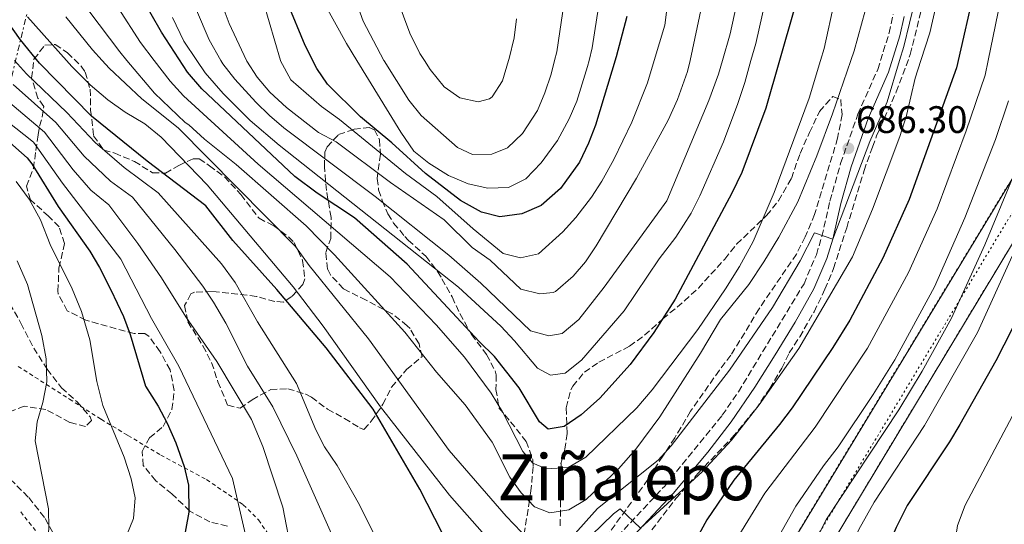
# Model space of a CAD drawing. Units: metres. Extents: x 610227 to 613670, y 4768649 to 4771018.
# Drawn here: x 612635 to 612892, y 4769948 to 4770080 of the extents above; entities that cross this region are included whole.
import ezdxf
from ezdxf.enums import TextEntityAlignment as Align

# ---------------------------------------------------------------- set-up
doc = ezdxf.new("R2010")
doc.units = ezdxf.units.M
doc.header["$MEASUREMENT"] = 0
for name, pattern in [('DGN Style 2', [1.7399219301090239, 1.043953158065414, -0.6959687720436097]), ('DGN Style 3', [2.435890702152634, 1.739921930109024, -0.6959687720436097]), ('DGN Style 5', [1.217945351076317, 0.5219765790327072, -0.6959687720436097]), ('DGN Style 7', [3.4798438602180486, 1.565929737098122, -0.6959687720436097, 0.5219765790327072, -0.6959687720436097])]:
    doc.linetypes.add(name, pattern=pattern)
for name, color, linetype, lineweight in [('Barranco lineal', 142, 'DGN Style 3', 13), ('Camino', 7, 'DGN Style 3', 0), ('Carretera no vista', 7, 'Continuous', 0), ('Cota de punto acotado terreno', 7, 'Continuous', 0), ('Curva de nivel directora', 30, 'Continuous', 30), ('Curva de nivel intermedia', 30, 'Continuous', 0), ('Eje de carretera no vista', 7, 'DGN Style 5', 0), ('Línea eléctrica', 6, 'DGN Style 7', 0), ('Margen derecho', 7, 'Continuous', 0), ('Punto acotado terreno (símbolo)', 7, 'Continuous', 0), ('Tela metálica o alambrada', 7, 'DGN Style 2', 0), ('Texto de Depresión pequeña', 7, 'Continuous', 0), ('Zona arbolada', 92, 'DGN Style 3', 0)]:
    doc.layers.add(name, color=color, linetype=linetype, lineweight=lineweight)
doc.styles.add('Style-Arial', font='arial.ttf')

# ---------------------------------------------------------------- blocks, each defined once
blk = doc.blocks.new('5PATER')
at = {"layer": 'Barranco lineal', "linetype": 'Continuous', "lineweight": 0}
h = blk.add_hatch(color=51, dxfattribs=at)
edge = h.paths.add_edge_path()
edge.add_ellipse((0, 0), major_axis=(-0.1095731443231308, -0.1110710700762829), ratio=0.9994222409660317, start_angle=0, end_angle=360)

msp = doc.modelspace()

# ---------------------------------------------------------------- linework, layer by layer
at = {"layer": 'Camino', "color": 7, "linetype": 'DGN Style 3', "lineweight": 0}
msp.add_polyline3d([(612793.5955554344, 4769872.480924158, 685.6083999999976), (612789.739999998, 4769888.99, 684.4700000000012), (612787.219999999, 4769898.650000001, 683.6100000000006), (612785.889999999, 4769902.290000002, 683.0500000000029), (612783.9800000002, 4769906.890000002, 682.5099999999948), (612781.7800000008, 4769914.490000002, 681.100000000006), (612781.4600000011, 4769916.890000002, 680.6600000000037), (612781.6399999999, 4769924.240000002, 679.9400000000022), (612782.6799999994, 4769930.84, 679.8699999999953), (612784.1799999991, 4769935.609999999, 679.8999999999943), (612784.9899999984, 4769937.440000001, 679.9100000000037), (612787.7399999975, 4769941.609999999, 679.8000000000028), (612803.3399999992, 4769958.33, 681.9499999999971), (612818.420000002, 4769976.820000002, 682.529999999999), (612822.6199999999, 4769982.980000002, 682.7200000000012), (612839.7800000014, 4770011.210000004, 683.279999999999), (612843.0100000014, 4770018.820000002, 683.6999999999971), (612844.4599999997, 4770023.610000002, 684.509999999995), (612846.5499999997, 4770032.850000001, 686.5599999999978), (612849.3599999992, 4770042.699999999, 686.6399999999994), (612853.8599999987, 4770055.529999999, 687.4100000000036), (612859.0699999989, 4770067.26, 686.979999999996), (612862.0599999973, 4770076.810000001, 686.8899999999994), (612863.0900000001, 4770081.630000002, 686.9400000000023)], dxfattribs=at)
at = {"layer": 'Carretera no vista', "color": 7, "linetype": 'DGN Style 5', "lineweight": 13, "extrusion": (0.009876381292146328, 0.01632211368152202, 0.9998180062879142), "elevation": 84429.35747169283, "flags": 128}
msp.add_lwpolyline([(1945056.981966691, -4397369.83208519), (1945056.981966691, -4397774.563577018)], dxfattribs=at)
at = {"layer": 'Carretera no vista', "color": 7, "linetype": 'DGN Style 5', "lineweight": 13, "extrusion": (0.01064864943225629, 0.01767578472710904, 0.9997870637788578), "elevation": 91359.15718260511, "flags": 128}
msp.add_lwpolyline([(1936505.056947764, -4401379.518585349), (1936505.056947764, -4400990.699827685)], dxfattribs=at)
at = {"layer": 'Carretera no vista', "color": 7, "linetype": 'Continuous', "lineweight": 0}
msp.add_polyline3d([(613181.1400000011, 4770497.92, 507.4100000000035), (612564.1000000016, 4769473.689999999, 532.1000000000058), (612562.9799999994, 4769476.810000001, 533.3999999999943), (612561.6600000006, 4769478.409999999, 533.1900000000023), (612559.4600000012, 4769479.29, 533.0099999999948), (612557.1000000008, 4769479.369999998, 532.4199999999983), (612555.3399999995, 4769478.730000001, 531.6499999999943), (613174.210000002, 4770501.500000001, 508.8399999999965), (613174.3000000014, 4770501.040000001, 509.2400000000052), (613175.3799999988, 4770498.960000002, 509.7299999999959), (613176.9800000014, 4770497.84, 509.7299999999959), (613178.5399999993, 4770497.600000001, 508.7200000000012)], close=True, dxfattribs=at)
at = {"layer": 'Curva de nivel directora', "color": 30, "linetype": 'Continuous', "lineweight": 30, "flags": 128}
for points, elevation in [([(612840.8999999991, 4770095.810000001), (612829.8199999993, 4770057.15), (612823.5000000005, 4770040.350000001), (612820.9099999999, 4770034.95), (612806.0999999995, 4770007.210000002), (612800.5299999994, 4769998.430000001), (612794.3, 4769990.09), (612786.3699999996, 4769981.300000002), (612781.459999999, 4769976.970000002), (612777.0199999998, 4769973.930000001), (612772.8600000001, 4769973.210000002), (612770.5800000003, 4769975.130000004), (612765.2999999986, 4769984.010000001), (612758.839999999, 4769992.230000001), (612754.8200000002, 4769996.08), (612735.9799999996, 4770016.310000001), (612722.2199999999, 4770028.439999999), (612712.4900000002, 4770034.91), (612706.6599999985, 4770039.290000001), (612682.2999999997, 4770062.17), (612678.54, 4770066.570000002), (612671.7800000008, 4770076.970000002), (612666.3699999994, 4770086.550000002)], 700.0000000000001), ([(612920.9799999989, 4770096.33), (612918.7399999994, 4770070.730000001), (612916.9800000002, 4770058.170000002), (612914.2099999986, 4770046.689999999), (612911.8599999994, 4770039.53), (612894.0999999986, 4769999.240000002), (612889.9399999991, 4769991.050000001), (612880.54, 4769974.41), (612877.86, 4769969.850000001), (612866.8000000003, 4769953.260000001), (612863.85, 4769947.520000001), (612852.8999999998, 4769921.850000001), (612850.5399999993, 4769914.890000002), (612848.0199999983, 4769909.210000002), (612846.7300000007, 4769904.380000002), (612845.9799999996, 4769898.390000002), (612846.2999999992, 4769891.449999999), (612847.6000000001, 4769886.619999999), (612850.3299999994, 4769880.610000002), (612853.539999999, 4769875.77), (612857.0599999995, 4769871.529999999), (612860.5499999986, 4769867.950000001), (612866.4600000007, 4769863.210000002)], 650.0000000000001), ([(612884.6699999984, 4770089.590000002), (612879.6599999993, 4770067.690000001), (612867.2699999998, 4770033.250000002), (612860.3799999988, 4770017.930000002), (612851.7399999998, 4770001.690000001), (612847.2899999995, 4769994.570000002), (612836.659999999, 4769978.810000001), (612833.3799999999, 4769974.41), (612821.4199999995, 4769959.850000001), (612814.3799999988, 4769949.45), (612811.2200000003, 4769943.689999999), (612809.1599999995, 4769939.130000004), (612807.2699999985, 4769933.400000001), (612805.8299999991, 4769926.45), (612805.7199999995, 4769921.330000001), (612807.0999999987, 4769910.250000002), (612809.8999999993, 4769898.410000003), (612813.7999999997, 4769886.9), (612820.5900000002, 4769869.75), (612827.4199999988, 4769850.710000001), (612829.6200000005, 4769842.970000001), (612832.2099999987, 4769831.590000001), (612837.98, 4769813.910000001)], 675.0000000000001), ([(612745.1799999997, 4769946.090000001), (612739.2999999989, 4769957.53), (612727.0700000003, 4769978.42), (612714.8199999993, 4769994.490000002), (612701.9400000002, 4770009.690000001), (612690.3799999999, 4770022.490000002), (612683.3099999998, 4770031.600000001), (612668.019999999, 4770043.29), (612653.4700000002, 4770055.060000002), (612639.8699999992, 4770068.920000001), (612634.9000000004, 4770074.970000001), (612627.969999999, 4770084.62)], 675.0000000000001), ([(612793.4199999993, 4770081.140000001), (612790.6499999999, 4770070.529999999), (612785.2199999985, 4770052.65), (612783.4500000004, 4770047.970000003), (612781.079999999, 4770043.03), (612776.0599999987, 4770036.170000001), (612771.0199999984, 4770031.690000001), (612765.9800000002, 4770029.53), (612760.2599999983, 4770028.730000002), (612755.419999999, 4770029.920000001), (612749.9099999993, 4770033.020000001), (612740.7699999998, 4770040.070000002), (612732.019999999, 4770048.090000001), (612723.78, 4770054.890000001), (612715.1399999988, 4770063.37), (612712.3299999993, 4770067.500000001), (612709.3399999986, 4770073.529999999), (612704.7199999985, 4770084.67)], 725.0000000000002), ([(612631.3599999998, 4770048.800000002), (612636.6199999992, 4770044.11), (612637.8199999996, 4770042.57), (612644.6999999994, 4770031.45), (612652.9800000007, 4770019.770000001), (612655.5600000002, 4770015.480000001), (612658.5199999994, 4770009.61), (612661.7800000006, 4770002.650000002), (612663.5800000001, 4769997.980000001), (612667.5799999987, 4769984.41), (612670.9000000001, 4769979.210000002), (612673.2699999994, 4769974.800000002), (612675.5099999991, 4769969.650000001), (612677.6599999993, 4769963.449999999), (612678.7699999979, 4769958.560000001), (612678.9299999989, 4769951.480000001), (612676.3799999986, 4769937.690000001)], 650.0000000000001)]:
    msp.add_lwpolyline(points, dxfattribs=dict(at, elevation=elevation))
at = {"layer": 'Curva de nivel intermedia', "color": 30, "linetype": 'Continuous', "lineweight": 0, "flags": 128}
for points, elevation in [([(612754.5400000006, 4770058.810000001), (612749.7800000019, 4770059.850000001), (612745.6600000003, 4770062.680000001), (612742.0199999991, 4770067.210000001), (612740.485699052, 4770069.635), (612739.3500000003, 4770071.429999998), (612736.7199999995, 4770076.75), (612703.3600000017, 4770166.16)], 740.0000000000001), ([(612834.6200000005, 4770107.050000001), (612827.1399999993, 4770074.090000001), (612825.9143317067, 4770069.635), (612824.3200000008, 4770063.84), (612822.5000000013, 4770058.390000001), (612818.7000000015, 4770048.33), (612812.500000001, 4770034.17), (612810.2300000002, 4770029.710000001), (612806.3000000007, 4770023.41), (612801.940000002, 4770017.779999999), (612792.7199999997, 4770004.179999999), (612781.6199999999, 4769991.21), (612777.3000000014, 4769987.849999998), (612773.5000000016, 4769987.289999999), (612770.0599999995, 4769989.130000001), (612764.0900000016, 4769996.279999999), (612760.4500000004, 4770000.119999999), (612749.4400000023, 4770010.32), (612702.5400000013, 4770047.449999999), (612694.9700000008, 4770053.939999998), (612687.8499999995, 4770060.99), (612683.1800000002, 4770066.34), (612680.968829532, 4770069.635), (612677.5900000001, 4770074.67), (612674.5800000015, 4770080.81)], 704.9999999999999), ([(612826.4599999997, 4770104.17), (612820.5000000009, 4770076.569999999), (612818.4931926003, 4770069.635), (612817.4499999997, 4770066.029999998), (612814.9000000017, 4770059.13), (612803.9000000001, 4770032.890000001), (612787.5000000006, 4770010.33), (612780.9000000001, 4770001.850000001), (612776.5000000013, 4769998.250000001), (612773.0600000013, 4769997.609999999)], 710.0000000000003), ([(612773.0600000013, 4769997.609999999), (612768.2300000011, 4769998.899999999), (612755.2900000017, 4770011.389999999), (612746.8700000017, 4770018.680000001), (612727.6600000004, 4770034.009999999), (612703.7800000019, 4770052.009999999), (612699.9500000008, 4770055.21), (612696.3800000012, 4770058.690000001), (612690.9400000008, 4770064.73), (612687.8200000004, 4770068.689999998), (612687.2722611463, 4770069.635), (612684.1799999994, 4770074.970000001), (612674.2599999997, 4770098.329999999)], 710.0000000000003), ([(612805.3000000016, 4770094.09), (612803.3700000005, 4770078.880000001), (612800.5860986115, 4770069.635), (612798.8200000018, 4770063.769999999), (612794.7900000018, 4770053.5), (612790.0599999998, 4770043.689999999), (612786.9400000018, 4770038.01), (612784.1900000003, 4770033.83), (612780.1, 4770028.570000002), (612776.7400000005, 4770024.809999999), (612770.3400000011, 4770019.050000002), (612765.6200000005, 4770018.01)], 720), ([(612778.3400000008, 4769939.850000001), (612789.9400000013, 4769951.050000001), (612791.7000000007, 4769952.329999999), (612797.0600000005, 4769947.32), (612813.1800000007, 4769962.01), (612820.8600000007, 4769970.329999999), (612828.02, 4769979.529999998), (612838.4600000004, 4769994.25), (612852.4600000016, 4770018.249999999), (612857.7000000009, 4770030.730000001), (612864.8600000002, 4770049.689999999), (612866.5800000012, 4770055.21), (612868.8600000012, 4770064.970000001), (612870.3729729741, 4770069.635), (612872.7000000012, 4770076.810000001), (612876.2599999997, 4770092.49)], 679.9999999999999), ([(612753.1000000011, 4770045.04), (612749.1800000007, 4770046.81), (612739.7000000012, 4770055.21), (612736.42, 4770059.210000001), (612729.9800000006, 4770069.529999998), (612729.924196514, 4770069.635), (612724.4900000008, 4770079.859999999), (612720.2199999995, 4770091.930000001)], 735.0000000000001), ([(612770.6600000008, 4770008.57), (612765.75, 4770009.810000001), (612757.7000000011, 4770017.369999998), (612752.9800000006, 4770020.73), (612745.6600000003, 4770027.930000001), (612731.6600000013, 4770037.659999999), (612717.4600000011, 4770048.33), (612712.820000001, 4770050.730000001), (612704.4400000012, 4770057.34), (612700.0700000015, 4770061.320000002), (612696.8000000014, 4770065.230000001), (612694.0800000012, 4770069.439999999), (612693.988363915, 4770069.635), (612689.47, 4770079.249999999), (612686.0200000012, 4770088.409999999)], 715.0000000000002), ([(612786.6500000012, 4770087.58), (612784.3400000001, 4770072.890000001), (612783.5780492804, 4770069.635), (612783.2000000001, 4770068.02), (612780.3400000012, 4770058.970000001), (612778.4000000012, 4770054.359999998), (612775.2899999998, 4770048.689999999), (612771.0600000009, 4770042.809999999), (612767.0199999998, 4770038.649999999), (612762.5300000014, 4770036.42), (612757.1, 4770036.199999999)], 730), ([(612891.7500000016, 4770088.359999999), (612887.910462799, 4770069.635), (612887.1200000005, 4770065.78), (612882.2099999997, 4770051.24), (612874.5800000011, 4770030.849999999), (612867.12, 4770014.189999999), (612856.370000001, 4769994.369999998), (612842.6900000017, 4769973.699999999), (612829.5100000009, 4769956.46), (612822.7000000002, 4769945.38), (612820.3300000009, 4769940.980000001), (612817.6599999999, 4769934.699999998), (612814.5700000009, 4769924.87), (612814.1100000005, 4769917.999999999), (612814.4099999999, 4769913.970000001), (612815.7800000003, 4769904.060000001), (612817.1200000013, 4769898.4), (612820.2999999997, 4769887.810000001), (612831.1800000005, 4769859.779999999), (612835.0200000005, 4769848.970000001), (612837.3000000004, 4769844.649999999), (612841.82, 4769831.130000001), (612846.7000000017, 4769819.449999999), (612852.3400000011, 4769807.050000001)], 670), ([(612660.4200000016, 4770083.369999998), (612666.2199999997, 4770074.329999999), (612669.805944881, 4770069.635), (612673.9800000002, 4770064.169999998), (612677.5400000009, 4770060.330000001), (612697.0200000005, 4770042.489999999), (612731.5800000008, 4770013.05), (612743.5400000013, 4770000.49), (612750.9800000022, 4769992.01), (612757.9800000006, 4769982.570000002), (612760.9400000023, 4769977.689999999), (612766.2199999995, 4769967.369999999), (612768.8600000015, 4769964.329999999), (612772.4199999998, 4769962.81), (612778.0599999991, 4769963.21), (612782.7000000017, 4769965.850000001), (612796.0999999995, 4769978.730000001), (612800.1000000003, 4769983.449999999), (612811.9800000003, 4769999.289999999), (612819.2600000004, 4770009.849999999), (612822.9400000017, 4770015.770000001), (612826.4599999997, 4770022.25), (612831.9800000007, 4770035.050000001), (612841.1400000005, 4770059.77), (612844.0934104952, 4770069.635), (612845.0200000008, 4770072.73), (612847.7800000012, 4770085.13)], 694.9999999999999), ([(612765.6200000005, 4770018.01), (612761.100000001, 4770019.13), (612753.28, 4770025.550000001), (612743.7300000013, 4770034), (612735.5900000008, 4770040.050000001), (612718.3399999996, 4770054.170000001), (612713.6200000012, 4770057.53), (612705.5900000001, 4770064.550000001), (612702.880000001, 4770069.49), (612702.838165797, 4770069.635), (612698.4600000001, 4770084.810000001)], 720), ([(612757.1, 4770036.199999999), (612751.9400000012, 4770037.330000001), (612746.8200000003, 4770039.57), (612741.6600000015, 4770042.730000001), (612737.7800000012, 4770045.909999999), (612734.3500000002, 4770050.9), (612722.8226360113, 4770069.635), (612720.100000001, 4770074.059999999), (612713.8600000005, 4770085.449999999)], 730), ([(612777.0600000002, 4770084.890000001), (612775.1, 4770071.849999999), (612774.5538356156, 4770069.635), (612773.6600000004, 4770066.01), (612772.0199999998, 4770061.130000001), (612770.0500000005, 4770056.529999998), (612766.1800000014, 4770050.489999999), (612762.2600000009, 4770046.73), (612758.1000000013, 4770045.130000002), (612753.1000000011, 4770045.04)], 735.0000000000001), ([(612761.8600000008, 4769950.409999999), (612765.9400000002, 4769946.249999999), (612769.4600000004, 4769943.609999999), (612773.1799999998, 4769942.970000001), (612779.1400000011, 4769945.050000001), (612785.7800000017, 4769952.49), (612801.6600000005, 4769965.05), (612805.0199999999, 4769968.810000001), (612820.2599999994, 4769988.65), (612831.5000000001, 4770005.05), (612838.7800000003, 4770017.209999999), (612842.5399999997, 4770024.57), (612847.2800000005, 4770022.86), (612857.0199999993, 4770048.41), (612861.540000001, 4770058.810000001), (612864.7695580119, 4770069.635), (612865.8600000015, 4770073.289999999), (612868.820000001, 4770085.529999998)], 684.9999999999999), ([(612652.7800000019, 4770082.57), (612660.8600000021, 4770071.849999999), (612662.722240743, 4770069.635), (612669.9400000012, 4770061.050000001), (612677.9000000008, 4770053.369999998), (612678.900000002, 4770052.81), (612683.0199999993, 4770049.05)], 690.0000000000001), ([(612683.0199999993, 4770049.05), (612691.2600000004, 4770042.409999999), (612709.5800000001, 4770026.329999999), (612717.0200000008, 4770018.81), (612735.3800000006, 4769998.57), (612743.6599999998, 4769988.09), (612751.140000001, 4769979.529999998), (612758.2199999997, 4769969.77), (612762.8200000019, 4769960.65), (612765.7800000013, 4769956.569999999), (612769.3399999997, 4769952.890000001), (612773.3000000005, 4769951.289999999), (612778.3000000007, 4769952.09), (612782.7799999999, 4769954.81), (612791.3000000004, 4769962.81), (612795.82, 4769967.929999998), (612802.1000000008, 4769976.410000001), (612812.7400000002, 4769993.05), (612817.9000000014, 4770001.850000001), (612825.3800000002, 4770011.05), (612829.3000000007, 4770016.970000001), (612833.2200000013, 4770023.37), (612838.140000001, 4770032.65), (612843.1000000007, 4770044.65), (612847.2200000002, 4770055.689999999), (612852.0262864083, 4770069.635), (612852.900000002, 4770072.17), (612855.780000001, 4770082.57)], 690.0000000000001), ([(612813.070000001, 4770083.980000001), (612809.9663544082, 4770069.635), (612809.3400000005, 4770066.739999999), (612806.7000000008, 4770059.369999999), (612804.2199999997, 4770054.01), (612795.980000001, 4770038.819999999), (612785.4199999997, 4770021.13), (612782.6200000012, 4770016.970000001), (612779.3800000001, 4770013.170000001), (612774.8300000017, 4770009.220000001), (612774.2200000014, 4770008.890000001), (612770.6600000008, 4770008.57)], 715.0000000000002), ([(612636.74, 4770081.050000001), (612646.8594325137, 4770069.635), (612648.3000000003, 4770068.009999999), (612653.1000000014, 4770063.21), (612657.7400000016, 4770059.289999999), (612662.2600000012, 4770056.090000001), (612667.3799999999, 4770053.050000001), (612671.6600000003, 4770049.529999998), (612683.700000001, 4770037.050000001), (612706.14, 4770010.41), (612714.0200000012, 4770000.09), (612729.0599999996, 4769979.050000001), (612747.0999999996, 4769955.930000001), (612755.5800000001, 4769946.249999999)], 679.9999999999999), ([(612646.7400000001, 4770081.050000001), (612653.7000000004, 4770072.409999999), (612656.2206250007, 4770069.635), (612658.0600000012, 4770067.609999998), (612666.6199999999, 4770059.609999998), (612676.1000000014, 4770052.009999999), (612706.7800000014, 4770020.970000002), (612710.3399999999, 4770016.009999999), (612725.9000000014, 4769996.809999999), (612747.0199999993, 4769967.609999998), (612761.8600000008, 4769950.409999999)], 684.9999999999999), ([(612764.6200000013, 4770080.489999999), (612763.9800000021, 4770075.53), (612762.6600000011, 4770070.09), (612762.5228767141, 4770069.635), (612760.9000000019, 4770064.249999999), (612758.1900000006, 4770060.109999999), (612757.5400000003, 4770059.609999998), (612754.5400000006, 4770058.810000001)], 740.0000000000001), ([(612618.8959277396, 4770069.635), (612641.1500000021, 4770050.84), (612648.6700000013, 4770041.019999999), (612653.2700000014, 4770035.730000001), (612657.9500000017, 4770031.859999998), (612665.5400000003, 4770021.77), (612671.7200000006, 4770012.730000001), (612678.0900000008, 4770002.58), (612686.2600000004, 4769990.890000001), (612695.2800000014, 4769975.710000001), (612698.2099999996, 4769968.699999999), (612703.5200000004, 4769952.829999999), (612708.1800000007, 4769928.41)], 660), ([(612731.7000000017, 4769936.890000001), (612723.5400000009, 4769953.439999999), (612717.7000000004, 4769963.689999999), (612714.3699999999, 4769968.569999999), (612712.1399999993, 4769973.050000002), (612707.0200000008, 4769985.13), (612696.8700000007, 4770001.25), (612691.0400000013, 4770011.53), (612687.4400000004, 4770016.460000001), (612670.86, 4770034.970000001), (612661.9999999997, 4770041.66), (612654.4300000013, 4770048.199999998), (612647.0100000005, 4770056.01), (612636.4200000003, 4770066.12), (612633.2826277581, 4770069.635)], 670), ([(612632.9700000014, 4770063.319999999), (612644.0700000012, 4770053.41), (612651.51, 4770044.56), (612658.4099999999, 4770038.07), (612664.1800000012, 4770033.849999998), (612675.2499999999, 4770020.17), (612682.540000001, 4770010.569999998), (612685.3500000006, 4770006.430000001), (612688.5300000012, 4770000.939999999), (612694.2000000019, 4769989.71), (612700.8600000006, 4769979.050000001), (612707.1799999994, 4769966.25), (612716.9000000001, 4769944.249999999)], 665.0000000000001), ([(612621.7999999999, 4770061.220000001), (612638.2300000007, 4770048.249999999), (612645.8300000003, 4770037.5), (612650.4600000016, 4770031.51), (612661.1000000011, 4770017.690000001), (612669.1000000008, 4770002.17), (612676.3000000003, 4769989.689999999), (612690.3399999995, 4769960.25), (612694.7400000006, 4769941.05)], 655), ([(612893.2400000005, 4770059.060000001), (612889.8499999995, 4770048.9), (612881.880000001, 4770028.439999999), (612873.8700000002, 4770010.449999998), (612863.5400000014, 4769991.359999999), (612857.9000000021, 4769982.279999998), (612848.72, 4769968.59), (612844.8399999997, 4769963.63), (612837.6100000012, 4769953.070000002), (612831.0300000008, 4769941.32), (612827.8900000004, 4769934.949999998), (612823.0800000002, 4769921.230000001), (612822.3800000006, 4769914.55), (612822.7600000006, 4769906.579999999), (612823.3399999995, 4769902.58), (612826.7999999997, 4769888.720000001), (612834.5100000009, 4769868.439999999), (612836.7000000014, 4769863.939999999), (612840.5300000003, 4769854.609999999), (612846.8600000005, 4769843.609999999), (612854.6600000011, 4769827.21), (612858.0200000005, 4769822.09), (612866.4600000007, 4769810.890000002)], 665.0000000000001), ([(612897.4900000016, 4770046.570000002), (612887.1100000015, 4770021.369999999), (612878.3899999998, 4770002.23), (612870.7000000008, 4769988.349999999), (612864.6100000021, 4769978.220000002), (612845.7000000002, 4769949.689999999), (612837.1500000006, 4769932.76), (612831.1400000004, 4769916.099999999), (612830.5800000015, 4769911.13), (612830.6399999995, 4769904.17), (612831.67, 4769896.239999999), (612833.2999999995, 4769889.63), (612835.5500000003, 4769883.019999999), (612842.380000001, 4769867.709999999), (612844.2200000006, 4769862.949999998), (612846.04, 4769860.250000001), (612849.7600000015, 4769856.8), (612856.5800000011, 4769848.65), (612864.82, 4769837.850000001), (612869.7799999998, 4769832.409999999), (612884.5800000012, 4769817.769999999), (612889.4200000004, 4769813.210000001)], 660), ([(612659.5800000012, 4769937.850000001), (612664.3900000014, 4769949.850000001), (612664.8899999998, 4769955.279999999), (612663.7800000011, 4769960.17), (612661.9800000017, 4769965.850000001), (612656.4200000007, 4769979.42), (612654.8200000003, 4769985.650000001), (612653.020000001, 4769996.57), (612650.8200000015, 4770003.930000001), (612648.3400000005, 4770009.930000001), (612642.6600000008, 4770021.449999999), (612640.0800000015, 4770027.909999999), (612637.1399999999, 4770033.31), (612633.7100000011, 4770037.99)], 645), ([(612894.1900000003, 4770018.42), (612885.1600000003, 4769998.480000001), (612871.310000001, 4769974.150000001), (612858.1200000012, 4769954.130000001), (612854.1100000013, 4769946.949999999), (612845.5800000017, 4769928.649999999), (612839.5800000003, 4769912.65), (612838.730000001, 4769907.730000001), (612838.4400000004, 4769899.789999999), (612838.9400000012, 4769894.829999999), (612839.8000000016, 4769890.539999999), (612841.2300000021, 4769885.74), (612844.3800000015, 4769878.439999999), (612850.3499999995, 4769867.300000001), (612856.5099999995, 4769861.279999998), (612860.5000000016, 4769856.730000001), (612869.5400000007, 4769848.009999999), (612889.5800000012, 4769832.329999999), (612899.9000000011, 4769825.369999998)], 655), ([(612625.7000000003, 4769860.65), (612636.560000001, 4769867.189999999), (612640.1799999998, 4769870.650000001), (612642.7200000011, 4769873.890000001), (612643.5800000017, 4769878.81), (612643.1000000013, 4769885.77), (612641.3700000012, 4769895.260000001), (612641.2200000014, 4769900.249999999), (612643.7800000008, 4769912.939999999), (612641.1600000011, 4769933.48), (612642.2699999998, 4769947.32), (612642.2200000006, 4769952.329999999), (612638.6900000012, 4769970.15), (612639.2600000012, 4769975.13), (612640.7400000008, 4769980.17), (612641.74, 4769985.529999998), (612641.5800000012, 4769991.61), (612640.4200000013, 4769997.689999999), (612636.7100000008, 4770011.009999999), (612633.9900000006, 4770017.199999998)], 640.0000000000001), ([(612895.86, 4769979.640000001), (612881.9000000012, 4769953.289999999), (612879.940000001, 4769948.009999998), (612878.0600000012, 4769935.689999998), (612876.91, 4769930.819999999), (612875.2000000002, 4769925.489999999), (612872.7700000005, 4769919.38), (612867.0100000005, 4769907.779999999), (612863.3400000003, 4769896.489999999), (612861.9800000013, 4769891.449999999), (612862.0599999996, 4769886.449999999), (612862.4599999996, 4769884.970000001), (612864.63, 4769880.460000001), (612870.4999999995, 4769874.17), (612880.4999999999, 4769865.77), (612894.1400000011, 4769857.05)], 645)]:
    msp.add_lwpolyline(points, dxfattribs=dict(at, elevation=elevation))
at = {"layer": 'Eje de carretera no vista', "color": 7, "linetype": 'DGN Style 5', "lineweight": 0, "extrusion": (-0.01610337378878485, -0.02669713574738041, 0.9995138539787755), "elevation": -136662.7912124913, "flags": 128}
msp.add_lwpolyline([(-1938912.833341636, 4399161.591074937), (-1938912.833341636, 4398762.675922018)], dxfattribs=at)
at = {"layer": 'Línea eléctrica', "color": 6, "linetype": 'DGN Style 7', "lineweight": 0}
msp.add_polyline3d([(613110.1900000019, 4770739.480000001, 587.1999999999971), (612913.8099999989, 4770520.960000001, 683.5200000000041), (612800.3099999987, 4770397.119999998, 715.3399999999965), (612679.9100000006, 4770265.2, 745.5599999999977), (612640.2699999998, 4770097.369999999, 687.779999999999), (612582.9487346114, 4769858.86688134, 627.4110999999976), (612579.3299999975, 4769843.810000001, 623.6000000000058), (612538.949999999, 4769666.06, 584.1399999999994), (612505.3999999989, 4769524.74, 535.7700000000041)], dxfattribs=at)
at = {"layer": 'Margen derecho', "color": 7, "linetype": 'Continuous', "lineweight": 0}
msp.add_polyline3d([(612865.9600000001, 4770081.12, 685.7299999999959), (612864.8799999983, 4770076.060000001, 685.6699999999984), (612861.8999999987, 4770066.510000001, 685.7700000000043), (612856.57, 4770054.45, 686.1900000000026), (612852.1299999986, 4770041.820000002, 685.6199999999955), (612849.3900000005, 4770032.200000001, 685.3800000000047), (612847.2800000005, 4770022.86, 685.0000000000002), (612845.7600000006, 4770017.830000001, 682.4700000000014), (612842.3799999988, 4770009.869999999, 681.9900000000054), (612837.4400000012, 4770001.160000001, 681.9199999999984), (612832.249999999, 4769992.62, 681.7700000000041), (612826.8900000012, 4769984.2, 681.5599999999977), (612820.7600000001, 4769975.070000002, 681.279999999999), (612814.6200000001, 4769967.199999999, 681.1600000000036), (612805.5399999986, 4769956.41, 680.5), (612790.0399999976, 4769939.800000001, 679.179999999993)], dxfattribs=at)
at = {"layer": 'Tela metálica o alambrada', "color": 7, "linetype": 'DGN Style 2', "lineweight": 0}
for points in [[(612634.2599999999, 4769989.609999999, 639.3099999999977), (612647.6600000003, 4769981.050000001, 643.2899999999936), (612655.9800000006, 4769975.77, 645.1300000000047), (612662.9800000006, 4769971.529999999, 647.8099999999977), (612671.54, 4769966.41, 650.0500000000029), (612683.54, 4769960.01, 653.5500000000029), (612693.1399999997, 4769953.449999999, 658.5899999999965), (612697.1399999997, 4769949.449999999, 659.4700000000012), (612701.9400000004, 4769942.33, 660.6699999999983), (612706.8600000005, 4769934.49, 661.4499999999971), (612718.7000000002, 4769916.01, 663.9700000000012), (612714.3399999999, 4769913.210000001, 663.529999999999), (612706.4600000001, 4769910.01, 662.0500000000029), (612692.0199999996, 4769904.970000001, 657.0899999999965), (612685.2599999999, 4769903.289999999, 654.1300000000047), (612680.7000000002, 4769902.49, 651.4900000000052), (612674.2599999999, 4769901.289999999, 648.4499999999971), (612670.0999999996, 4769901.130000001, 647.4700000000012), (612659.2999999998, 4769901.130000001, 645.929999999993)], [(612659.2999999998, 4769901.130000001, 645.929999999993), (612656.4199999999, 4769908.17, 645.9900000000052), (612653.4199999999, 4769915.850000001, 645.570000000007), (612645.5800000001, 4769933.850000001, 643.2100000000064), (612639.9000000004, 4769945.289999999, 640.7100000000064), (612634.6200000001, 4769951.930000001, 639.4700000000012)]]:
    msp.add_polyline3d(points, dxfattribs=at)
at = {"layer": 'Zona arbolada', "color": 92, "linetype": 'DGN Style 3', "lineweight": 0}
for points in [[(612800, 4769946.84, 682.320000000007), (612806.2999999998, 4769955.050000001, 682.7299999999959), (612812.0199999996, 4769961.609999999, 683.570000000007), (612821, 4769970.980000001, 685.0200000000041), (612827.1399999997, 4769978.41, 685.1499999999943), (612830.8200000003, 4769983.850000001, 684.6499999999943), (612833.9800000006, 4769989.130000001, 684.6499999999943), (612835.9000000004, 4769993.130000001, 684.429999999993), (612838.6600000003, 4769997.300000001, 684.4199999999983), (612842.4000000004, 4770003.890000001, 685.2400000000052), (612845.2599999999, 4770009.77, 686.5500000000029), (612847.5, 4770015.210000001, 687.4700000000012), (612850.9500000002, 4770025.880000001, 688.3000000000029), (612855.5, 4770040.810000001, 688.0899999999965), (612857.6600000003, 4770046.970000001, 688.1900000000023), (612858.7800000003, 4770049.930000001, 687.5899999999965), (612863.9000000004, 4770061.369999999, 688.1900000000023), (612867.5800000001, 4770071.199999999, 688.7299999999959), (612870.9000000004, 4770084.57, 689.1499999999943)], [(612800, 4769946.84, 682.320000000007), (612806.2999999998, 4769955.050000001, 682.7299999999959), (612812.0199999996, 4769961.609999999, 683.570000000007), (612821, 4769970.980000001, 685.0200000000041), (612827.1399999997, 4769978.41, 685.1499999999943), (612830.8200000003, 4769983.850000001, 684.6499999999943), (612833.9800000006, 4769989.130000001, 684.6499999999943), (612835.9000000004, 4769993.130000001, 684.429999999993), (612838.6600000003, 4769997.300000001, 684.4199999999983), (612842.4000000004, 4770003.890000001, 685.2400000000052), (612845.2599999999, 4770009.77, 686.5500000000029), (612847.5, 4770015.210000001, 687.4700000000012), (612850.9500000002, 4770025.880000001, 688.3000000000029), (612855.5, 4770040.810000001, 688.0899999999965), (612857.6600000003, 4770046.970000001, 688.1900000000023), (612858.7800000003, 4770049.930000001, 687.5899999999965), (612863.9000000004, 4770061.369999999, 688.1900000000023), (612867.5800000001, 4770071.199999999, 688.7299999999959), (612870.9000000004, 4770084.57, 689.1499999999943)], [(612688.9800000006, 4769947.850000001, 660.3300000000017), (612684.4199999999, 4769948.930000001, 658.5599999999977), (612679.1600000003, 4769951.779999999, 656.7200000000012), (612674.4600000001, 4769956.25, 655.25), (612670.2599999999, 4769959.689999999, 654.4499999999971), (612666.9800000006, 4769963.689999999, 654.0899999999965), (612666.6600000003, 4769967.369999999, 654.5500000000029), (612668.6200000001, 4769970.970000001, 656.570000000007), (612672.2199999997, 4769973.930000001, 658.1900000000023), (612674.4500000002, 4769978.369999999, 658.7200000000012), (612675.0899999999, 4769983.33, 659.4199999999983), (612674.0099999999, 4769988.699999999, 660.0200000000041), (612671.3799999999, 4769993.449999999, 660.029999999999), (612668.4900000002, 4769997.449999999, 659.4400000000023), (612667.4199999999, 4769998.25, 659.1499999999943), (612664.6200000001, 4769998.17, 658.0899999999965), (612651.9400000004, 4770001.689999999, 655.1300000000047), (612647.0599999996, 4770004.17, 654.6300000000047), (612644.7400000002, 4770008.57, 655.4700000000012), (612644.6600000003, 4770009.289999999, 655.570000000007), (612644.9400000004, 4770015.369999999, 656.2100000000064), (612646.3799999999, 4770021.77, 656.1900000000023), (612644.9800000006, 4770026.09, 655.9900000000052), (612642.2199999997, 4770028.890000001, 656.3899999999994), (612637.5, 4770033.130000001, 657.6699999999983), (612636.4199999999, 4770036.730000001, 657.9900000000052), (612638.25, 4770041.390000001, 657.8999999999943), (612638.8799999999, 4770046.029999999, 659.5599999999977), (612639.4699999997, 4770050.130000001, 662.8000000000029), (612639.8600000005, 4770052.41, 665.6300000000047), (612640.5199999996, 4770054.77, 670.070000000007), (612640.9400000004, 4770057.609999999, 676.2100000000064), (612639.4199999999, 4770059.77, 679.6900000000023), (612637.7800000003, 4770064.970000001, 681.2299999999959), (612638.3899999997, 4770069.92, 681.4799999999959), (612641.2199999997, 4770073.609999999, 682.4499999999971), (612643.9800000006, 4770073.77, 683.6499999999943), (612647.1399999997, 4770071.609999999, 683.5500000000029), (612650.7199999997, 4770068.140000001, 683.6399999999994), (612651.7800000003, 4770066.57, 683.6300000000047), (612653.0999999996, 4770062.09, 682.6900000000023), (612653.2199999997, 4770056.65, 680.6300000000047), (612653.9800000006, 4770049.930000001, 678.5899999999965), (612656.6600000003, 4770046.17, 676.8699999999953), (612659.5, 4770045.369999999, 677.6499999999943), (612664.6600000003, 4770043.210000001, 676.9100000000036), (612669.4199999999, 4770040.25, 677.1100000000006), (612672.7999999998, 4770040.119999999, 680.8099999999977), (612676.2599999999, 4770042.17, 683.3899999999994), (612680.0800000001, 4770043.930000001, 686.3800000000047), (612681.6200000001, 4770043.930000001, 687.5899999999965), (612684.2999999998, 4770042.09, 689.4700000000012), (612688.2199999997, 4770039.15, 690.7100000000064), (612692.5, 4770034.539999999, 689.8600000000006), (612697.2599999999, 4770028.33, 688.570000000007), (612701.0199999996, 4770026.41, 689.6699999999983), (612704.9699999997, 4770023.460000001, 690.5899999999965), (612706.4199999999, 4770022.01, 690.3899999999994), (612708.6600000003, 4770017.289999999, 688.8699999999953), (612709.2000000002, 4770012.470000001, 687.4499999999971), (612708.7400000002, 4770011.050000001, 687.029999999999), (612705.8200000003, 4770007.850000001, 685.7899999999936), (612703.6399999997, 4770006.430000001, 681.7599999999948), (612701.4199999999, 4770006.57, 677.7100000000064), (612696.5800000001, 4770007.930000001, 674.1100000000006), (612684.9800000006, 4770009.210000001, 668.070000000007), (612680.4000000004, 4770009.039999999, 666.0899999999965), (612679.4199999999, 4770008.57, 665.6900000000023), (612677.7800000003, 4770005.529999999, 664.6699999999983), (612678.6200000001, 4770001.289999999, 665.2299999999959), (612682.5800000001, 4769994.970000001, 665.2299999999959), (612684.8600000005, 4769990.600000001, 664.3399999999965), (612686.5099999999, 4769985.58, 664.5599999999977), (612689.0599999996, 4769979.449999999, 666.4499999999971), (612692.3399999999, 4769978.65, 667.2899999999936), (612695.4199999999, 4769980.890000001, 668.7299999999959), (612700.2999999998, 4769983.529999999, 672.529999999999), (612704.7800000003, 4769983.779999999, 674.820000000007), (612709.4600000001, 4769982.34, 678.4499999999971), (612710.9400000004, 4769981.529999999, 679.6499999999943), (612715.1799999997, 4769978.41, 682.8300000000017), (612719.6200000001, 4769976.01, 686.1300000000047), (612723.5300000003, 4769973.550000001, 688.4499999999971), (612724.7000000002, 4769973.130000001, 689.1900000000023), (612726.6200000001, 4769975.289999999, 690.7299999999959), (612729.6600000003, 4769979.689999999, 692.9700000000012), (612731.9000000004, 4769984.17, 696.3300000000017), (612735.8600000005, 4769988.810000001, 698.570000000007), (612739.9000000004, 4769992.17, 700.6499999999943), (612739.0999999996, 4769995.529999999, 701.3699999999953), (612736.7400000002, 4769999.5, 703.2599999999949), (612736.0199999996, 4770000.25, 703.570000000007), (612732.0700000003, 4770003.369999999, 703.6600000000036), (612725.2999999998, 4770006.890000001, 701.2299999999959), (612720.8700000001, 4770009.119999999, 700.3399999999965), (612719.3399999999, 4770009.930000001, 700.4100000000036), (612716, 4770013.42, 701.6300000000047), (612715.1799999997, 4770015.050000001, 702.0500000000029), (612714.7000000002, 4770019.369999999, 702.7700000000042), (612716.0199999996, 4770023.050000001, 704.029999999999), (612716.0999999996, 4770028.57, 708.4100000000036), (612714.9000000004, 4770035.609999999, 712.2700000000042), (612714.3399999999, 4770041.77, 715.25), (612714.4699999997, 4770045.640000001, 718.4900000000052), (612715.0999999996, 4770047.050000001, 719.8099999999977), (612718.0599999996, 4770050.25, 723.4499999999972), (612722.0999999996, 4770051.609999999, 729.2100000000065), (612726.0899999999, 4770052.060000001, 732.5), (612727.4199999999, 4770051.449999999, 733.3300000000019), (612728.7800000003, 4770048.890000001, 733.0099999999949), (612729.0099999999, 4770045.08, 729.7700000000042), (612728.1399999997, 4770038.730000001, 723.6699999999983), (612728.54, 4770035.77, 719.75), (612729.5, 4770032.970000001, 716.029999999999), (612730.9500000002, 4770029.49, 712.6999999999972), (612732.4600000001, 4770027.050000001, 710.6900000000023), (612735.4199999999, 4770023.560000001, 708.5599999999977), (612736.2999999998, 4770022.65, 708.2899999999936), (612740.8600000005, 4770018.41, 708.4499999999972), (612743.9500000002, 4770014.4, 707.8999999999943), (612745.0999999996, 4770012.49, 707.3099999999977), (612747.7800000003, 4770007.77, 703.7100000000065), (612749.7599999999, 4770003.42, 702.1900000000023), (612752.8600000005, 4769997.930000001, 701.3899999999995), (612756.7800000003, 4769992.730000001, 701.0899999999965), (612759, 4769988.449999999, 699.6399999999994), (612759.2999999998, 4769987.369999999, 699.3699999999953), (612759.2199999997, 4769983.609999999, 698.7299999999959), (612760, 4769978.77, 697.7200000000012), (612763.0599999996, 4769975.130000001, 696.6499999999943), (612767.0999999996, 4769970.01, 696.070000000007), (612768.8600000005, 4769965.27, 695.5200000000041), (612768.9400000004, 4769963.369999999, 695.3099999999977), (612768.3799999999, 4769957.050000001, 694.7100000000064), (612766.6200000001, 4769945.930000001, 692.3099999999977)], [(612688.9800000006, 4769947.850000001, 660.3300000000017), (612684.4199999999, 4769948.930000001, 658.5599999999977), (612679.1600000003, 4769951.779999999, 656.7200000000012), (612674.4600000001, 4769956.25, 655.25), (612670.2599999999, 4769959.689999999, 654.4499999999971), (612666.9800000006, 4769963.689999999, 654.0899999999965), (612666.6600000003, 4769967.369999999, 654.5500000000029), (612668.6200000001, 4769970.970000001, 656.570000000007), (612672.2199999997, 4769973.930000001, 658.1900000000023), (612674.4500000002, 4769978.369999999, 658.7200000000012), (612675.0899999999, 4769983.33, 659.4199999999983), (612674.0099999999, 4769988.699999999, 660.0200000000041), (612671.3799999999, 4769993.449999999, 660.029999999999), (612668.4900000002, 4769997.449999999, 659.4400000000023), (612667.4199999999, 4769998.25, 659.1499999999943), (612664.6200000001, 4769998.17, 658.0899999999965), (612651.9400000004, 4770001.689999999, 655.1300000000047), (612647.0599999996, 4770004.17, 654.6300000000047), (612644.7400000002, 4770008.57, 655.4700000000012), (612644.6600000003, 4770009.289999999, 655.570000000007), (612644.9400000004, 4770015.369999999, 656.2100000000064), (612646.3799999999, 4770021.77, 656.1900000000023), (612644.9800000006, 4770026.09, 655.9900000000052), (612642.2199999997, 4770028.890000001, 656.3899999999994), (612637.5, 4770033.130000001, 657.6699999999983), (612636.4199999999, 4770036.730000001, 657.9900000000052), (612638.25, 4770041.390000001, 657.8999999999943), (612638.8799999999, 4770046.029999999, 659.5599999999977), (612639.4699999997, 4770050.130000001, 662.8000000000029), (612639.8600000005, 4770052.41, 665.6300000000047), (612640.5199999996, 4770054.77, 670.070000000007), (612640.9400000004, 4770057.609999999, 676.2100000000064), (612639.4199999999, 4770059.77, 679.6900000000023), (612637.7800000003, 4770064.970000001, 681.2299999999959), (612638.3899999997, 4770069.92, 681.4799999999959), (612641.2199999997, 4770073.609999999, 682.4499999999971), (612643.9800000006, 4770073.77, 683.6499999999943), (612647.1399999997, 4770071.609999999, 683.5500000000029), (612650.7199999997, 4770068.140000001, 683.6399999999994), (612651.7800000003, 4770066.57, 683.6300000000047), (612653.0999999996, 4770062.09, 682.6900000000023), (612653.2199999997, 4770056.65, 680.6300000000047), (612653.9800000006, 4770049.930000001, 678.5899999999965), (612656.6600000003, 4770046.17, 676.8699999999953), (612659.5, 4770045.369999999, 677.6499999999943), (612664.6600000003, 4770043.210000001, 676.9100000000036), (612669.4199999999, 4770040.25, 677.1100000000006), (612672.7999999998, 4770040.119999999, 680.8099999999977), (612676.2599999999, 4770042.17, 683.3899999999994), (612680.0800000001, 4770043.930000001, 686.3800000000047), (612681.6200000001, 4770043.930000001, 687.5899999999965), (612684.2999999998, 4770042.09, 689.4700000000012), (612688.2199999997, 4770039.15, 690.7100000000064), (612692.5, 4770034.539999999, 689.8600000000006), (612697.2599999999, 4770028.33, 688.570000000007), (612701.0199999996, 4770026.41, 689.6699999999983), (612704.9699999997, 4770023.460000001, 690.5899999999965), (612706.4199999999, 4770022.01, 690.3899999999994), (612708.6600000003, 4770017.289999999, 688.8699999999953), (612709.2000000002, 4770012.470000001, 687.4499999999971), (612708.7400000002, 4770011.050000001, 687.029999999999), (612705.8200000003, 4770007.850000001, 685.7899999999936), (612703.6399999997, 4770006.430000001, 681.7599999999948), (612701.4199999999, 4770006.57, 677.7100000000064), (612696.5800000001, 4770007.930000001, 674.1100000000006), (612684.9800000006, 4770009.210000001, 668.070000000007), (612680.4000000004, 4770009.039999999, 666.0899999999965), (612679.4199999999, 4770008.57, 665.6900000000023), (612677.7800000003, 4770005.529999999, 664.6699999999983), (612678.6200000001, 4770001.289999999, 665.2299999999959), (612682.5800000001, 4769994.970000001, 665.2299999999959), (612684.8600000005, 4769990.600000001, 664.3399999999965), (612686.5099999999, 4769985.58, 664.5599999999977), (612689.0599999996, 4769979.449999999, 666.4499999999971), (612692.3399999999, 4769978.65, 667.2899999999936), (612695.4199999999, 4769980.890000001, 668.7299999999959), (612700.2999999998, 4769983.529999999, 672.529999999999), (612704.7800000003, 4769983.779999999, 674.820000000007), (612709.4600000001, 4769982.34, 678.4499999999971), (612710.9400000004, 4769981.529999999, 679.6499999999943), (612715.1799999997, 4769978.41, 682.8300000000017), (612719.6200000001, 4769976.01, 686.1300000000047), (612723.5300000003, 4769973.550000001, 688.4499999999971), (612724.7000000002, 4769973.130000001, 689.1900000000023), (612726.6200000001, 4769975.289999999, 690.7299999999959), (612729.6600000003, 4769979.689999999, 692.9700000000012), (612731.9000000004, 4769984.17, 696.3300000000017), (612735.8600000005, 4769988.810000001, 698.570000000007), (612739.9000000004, 4769992.17, 700.6499999999943), (612739.0999999996, 4769995.529999999, 701.3699999999953), (612736.7400000002, 4769999.5, 703.2599999999949), (612736.0199999996, 4770000.25, 703.570000000007), (612732.0700000003, 4770003.369999999, 703.6600000000036), (612725.2999999998, 4770006.890000001, 701.2299999999959), (612720.8700000001, 4770009.119999999, 700.3399999999965), (612719.3399999999, 4770009.930000001, 700.4100000000036), (612716, 4770013.42, 701.6300000000047)], [(612776.0199999996, 4769947.930000001, 694.9900000000052), (612776.2599999999, 4769964.17, 699.1499999999943), (612776.2199999997, 4769964.25, 699.8500000000058), (612777.2199999997, 4769967.930000001, 700.4900000000052), (612777.8700000001, 4769972.17, 703.0599999999977), (612777.54, 4769978.810000001, 707.0899999999965), (612778.8099999996, 4769983.460000001, 708.6000000000058), (612779.2999999998, 4769984.41, 708.529999999999), (612782.3399999999, 4769988.09, 707.1100000000006), (612786.1200000001, 4769990.689999999, 705.0599999999977), (612794.1799999997, 4769994.890000001, 702.6499999999943), (612798.0800000001, 4769997.77, 701.4499999999972), (612802.8600000005, 4770002.01, 700.5099999999949), (612808.5, 4770006.730000001, 698.4499999999971), (612812.1500000004, 4770010.08, 698.1199999999953), (612819.0599999996, 4770017.689999999, 697.8500000000058), (612822.1600000003, 4770021.560000001, 697.3000000000029), (612829.9800000006, 4770029.050000001, 695.6900000000023), (612833.1100000005, 4770032.930000001, 695.9600000000064), (612836.5099999999, 4770038.76, 695.4600000000064), (612838.7400000002, 4770045.289999999, 695.3099999999977), (612841.2199999997, 4770050.730000001, 694.9499999999971), (612843.8200000003, 4770056.25, 695.1100000000006), (612847.2999999998, 4770060.17, 693.9900000000052), (612849.3799999999, 4770059.369999999, 693.3699999999953), (612849.7400000002, 4770055.449999999, 693.0500000000029), (612848.5800000001, 4770049.289999999, 692.7899999999936), (612842.54, 4770029.369999999, 692.1900000000023), (612840.0999999996, 4770023.449999999, 691.3699999999953), (612837.8200000003, 4770018.99, 691.1699999999983), (612828.0199999996, 4770004.65, 690.1100000000006), (612824.2999999998, 4769998.41, 690.1699999999983), (612820.6600000003, 4769992.57, 690.6900000000023), (612817.6399999997, 4769988.58, 690.6100000000006), (612810.1100000005, 4769977.869999999, 689.4400000000023), (612806.0199999996, 4769970.970000001, 689.1699999999983), (612802.8600000005, 4769966.17, 688.0899999999965), (612798.9800000006, 4769960.01, 687.3899999999994), (612786.9400000004, 4769943.529999999, 686.0500000000029)], [(612776.0199999996, 4769947.930000001, 694.9900000000052), (612776.2599999999, 4769964.17, 699.1499999999943), (612776.2199999997, 4769964.25, 699.8500000000058), (612777.2199999997, 4769967.930000001, 700.4900000000052), (612777.8700000001, 4769972.17, 703.0599999999977), (612777.54, 4769978.810000001, 707.0899999999965), (612778.8099999996, 4769983.460000001, 708.6000000000058), (612779.2999999998, 4769984.41, 708.529999999999), (612782.3399999999, 4769988.09, 707.1100000000006), (612786.1200000001, 4769990.689999999, 705.0599999999977), (612794.1799999997, 4769994.890000001, 702.6499999999943), (612798.0800000001, 4769997.77, 701.4499999999972), (612802.8600000005, 4770002.01, 700.5099999999949), (612808.5, 4770006.730000001, 698.4499999999971), (612812.1500000004, 4770010.08, 698.1199999999953), (612819.0599999996, 4770017.689999999, 697.8500000000058), (612822.1600000003, 4770021.560000001, 697.3000000000029), (612829.9800000006, 4770029.050000001, 695.6900000000023), (612833.1100000005, 4770032.930000001, 695.9600000000064), (612836.5099999999, 4770038.76, 695.4600000000064), (612838.7400000002, 4770045.289999999, 695.3099999999977), (612841.2199999997, 4770050.730000001, 694.9499999999971), (612843.8200000003, 4770056.25, 695.1100000000006), (612847.2999999998, 4770060.17, 693.9900000000052), (612849.3799999999, 4770059.369999999, 693.3699999999953), (612849.7400000002, 4770055.449999999, 693.0500000000029), (612848.5800000001, 4770049.289999999, 692.7899999999936), (612842.54, 4770029.369999999, 692.1900000000023), (612840.0999999996, 4770023.449999999, 691.3699999999953), (612837.8200000003, 4770018.99, 691.1699999999983), (612828.0199999996, 4770004.65, 690.1100000000006), (612824.2999999998, 4769998.41, 690.1699999999983), (612820.6600000003, 4769992.57, 690.6900000000023), (612817.6399999997, 4769988.58, 690.6100000000006), (612810.1100000005, 4769977.869999999, 689.4400000000023), (612806.0199999996, 4769970.970000001, 689.1699999999983), (612802.8600000005, 4769966.17, 688.0899999999965), (612798.9800000006, 4769960.01, 687.3899999999994), (612786.9400000004, 4769943.529999999, 686.0500000000029)], [(612716, 4770013.42, 701.6300000000047), (612715.1799999997, 4770015.050000001, 702.0500000000029), (612714.7000000002, 4770019.369999999, 702.7700000000042), (612716.0199999996, 4770023.050000001, 704.029999999999), (612716.0999999996, 4770028.57, 708.4100000000036), (612714.9000000004, 4770035.609999999, 712.2700000000042), (612714.3399999999, 4770041.77, 715.25), (612714.4699999997, 4770045.640000001, 718.4900000000052), (612715.0999999996, 4770047.050000001, 719.8099999999977), (612718.0599999996, 4770050.25, 723.4499999999972), (612722.0999999996, 4770051.609999999, 729.2100000000065), (612726.0899999999, 4770052.060000001, 732.5), (612727.4199999999, 4770051.449999999, 733.3300000000019), (612728.7800000003, 4770048.890000001, 733.0099999999949), (612729.0099999999, 4770045.08, 729.7700000000042), (612728.1399999997, 4770038.730000001, 723.6699999999983), (612728.54, 4770035.77, 719.75), (612729.5, 4770032.970000001, 716.029999999999), (612730.9500000002, 4770029.49, 712.6999999999972), (612732.4600000001, 4770027.050000001, 710.6900000000023), (612735.4199999999, 4770023.560000001, 708.5599999999977), (612736.2999999998, 4770022.65, 708.2899999999936), (612740.8600000005, 4770018.41, 708.4499999999972), (612743.9500000002, 4770014.4, 707.8999999999943), (612745.0999999996, 4770012.49, 707.3099999999977), (612747.7800000003, 4770007.77, 703.7100000000065), (612749.7599999999, 4770003.42, 702.1900000000023), (612752.8600000005, 4769997.930000001, 701.3899999999995), (612756.7800000003, 4769992.730000001, 701.0899999999965), (612759, 4769988.449999999, 699.6399999999994), (612759.2999999998, 4769987.369999999, 699.3699999999953), (612759.2199999997, 4769983.609999999, 698.7299999999959), (612760, 4769978.77, 697.7200000000012), (612763.0599999996, 4769975.130000001, 696.6499999999943), (612767.0999999996, 4769970.01, 696.070000000007), (612768.8600000005, 4769965.27, 695.5200000000041), (612768.9400000004, 4769963.369999999, 695.3099999999977), (612768.3799999999, 4769957.050000001, 694.7100000000064), (612766.6200000001, 4769945.930000001, 692.3099999999977)], [(612630.8499999996, 4770008.100000001, 643.1699999999983), (612634.9800000006, 4770000.890000001, 644.1499999999943), (612638.3399999999, 4769994.41, 644.4900000000052), (612641.8200000003, 4769988.890000001, 645.6699999999983), (612645.6200000001, 4769984.01, 646.6300000000047), (612649.6600000003, 4769980.33, 646.9900000000052), (612653.0800000001, 4769976.390000001, 647.6300000000047), (612653.4199999999, 4769975.449999999, 647.7100000000064), (612651.9000000004, 4769973.930000001, 647.3500000000058), (612647.7800000003, 4769974.970000001, 646.1699999999983), (612641.5, 4769978.33, 644.8500000000058), (612635.8600000005, 4769979.210000001, 642.9499999999971), (612632.0999999996, 4769977.689999999, 641.7299999999959)], [(612630.8499999996, 4770008.100000001, 643.1699999999983), (612634.9800000006, 4770000.890000001, 644.1499999999943), (612638.3399999999, 4769994.41, 644.4900000000052), (612641.8200000003, 4769988.890000001, 645.6699999999983), (612645.6200000001, 4769984.01, 646.6300000000047), (612649.6600000003, 4769980.33, 646.9900000000052), (612653.0800000001, 4769976.390000001, 647.6300000000047), (612653.4199999999, 4769975.449999999, 647.7100000000064), (612651.9000000004, 4769973.930000001, 647.3500000000058), (612647.7800000003, 4769974.970000001, 646.1699999999983), (612641.5, 4769978.33, 644.8500000000058), (612635.8600000005, 4769979.210000001, 642.9499999999971), (612632.0999999996, 4769977.689999999, 641.7299999999959)], [(612630.4800000006, 4769961.83, 642.3300000000017), (612637.0599999996, 4769955.289999999, 644.8099999999977), (612641.2999999998, 4769949.850000001, 645.6699999999983), (612643.6600000003, 4769945.550000001, 646.7100000000064)], [(612630.4800000006, 4769961.83, 642.3300000000017), (612637.0599999996, 4769955.289999999, 644.8099999999977), (612641.2999999998, 4769949.850000001, 645.6699999999983), (612643.6600000003, 4769945.550000001, 646.7100000000064)]]:
    msp.add_polyline3d(points, dxfattribs=at)

# ---------------------------------------------------------------- block references
at = {"layer": 'Punto acotado terreno (símbolo)', "color": 7, "linetype": 'Continuous', "lineweight": 0, "xscale": 10, "yscale": 10, "zscale": 10}
msp.add_blockref('5PATER', (612851.3799999976, 4770046.650000001, 686.3000000000029), dxfattribs=at)

# ---------------------------------------------------------------- texts
at = {"layer": 'Cota de punto acotado terreno', "color": 7, "linetype": 'Continuous', "lineweight": 0, "style": 'Style-Arial'}
msp.add_text('686.30', height=7.000000000000002, dxfattribs=at).set_placement((612853.3700000019, 4770050.649999999, 686.3000000000029))
at = {"layer": 'Texto de Depresión pequeña', "color": 7, "linetype": 'Continuous', "lineweight": 0, "style": 'Style-Arial'}
msp.add_text('Ziñalepo', height=12, dxfattribs=at).set_placement((612793.2878887071, 4769960.600000001, 693.8699999999953), align=Align.MIDDLE_CENTER)

doc.saveas('drawing.dxf')
